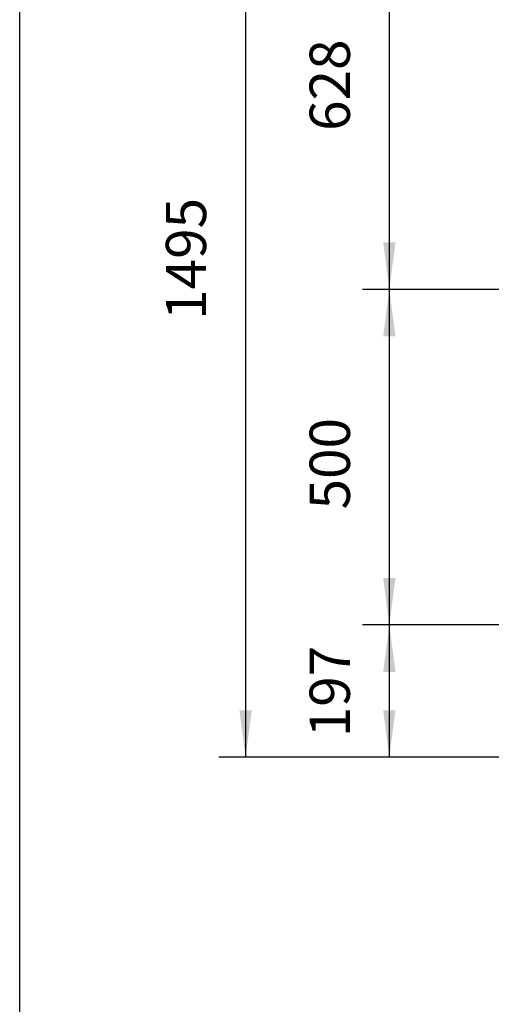
# Model space of a CAD drawing. Units: millimetres. Extents: x 0 to 287, y 17 to 217.
# Drawn here: x 0 to 35, y 97 to 170 of the extents above; entities that cross this region are included whole.
import ezdxf

# ---------------------------------------------------------------- set-up
doc = ezdxf.new("R2010")
doc.units = ezdxf.units.MM
doc.layers.add('1', color=7, linetype='Continuous')
doc.styles.add('CONVERTER_12', font='txt.shx', dxfattribs={"width": 0.9, "oblique": 11})
doc.dimstyles.new('ME10_DIM_12', dxfattribs={"dimtxt": 60, "dimasz": 70, "dimexe": 40, "dimexo": 0, "dimgap": 40, "dimtad": 1, "dimdsep": 46, "dimtxsty": 'CONVERTER_12', "dimsah": 1, "dimcen": 0.09, "dimclrd": 2, "dimclre": 2, "dimclrt": 2, "dimadec": 0, "dimazin": 0, "dimtfac": 1, "dimtdec": 4, "dimtix": 1, "dimtmove": 0, "dimatfit": 3, "dimfxl": 0, "dimtolj": 1, "dimtzin": 0, "dimarcsym": 0})
doc.dimstyles.new('ME10_DIM_13', dxfattribs={"dimtxt": 60, "dimasz": 70, "dimexe": 40, "dimexo": 0, "dimgap": 40, "dimtad": 1, "dimdsep": 46, "dimtxsty": 'CONVERTER_12', "dimsah": 1, "dimcen": 0.09, "dimclrd": 2, "dimclre": 2, "dimclrt": 2, "dimadec": 0, "dimazin": 0, "dimtfac": 1, "dimtdec": 4, "dimtix": 1, "dimtmove": 0, "dimatfit": 3, "dimfxl": 0, "dimtolj": 1, "dimtzin": 0, "dimarcsym": 0})
doc.dimstyles.new('ME10_DIM_14', dxfattribs={"dimtxt": 60, "dimasz": 70, "dimexe": 40, "dimexo": 0, "dimgap": 40, "dimtad": 1, "dimdsep": 46, "dimtxsty": 'CONVERTER_12', "dimsah": 1, "dimcen": 0.09, "dimclrd": 2, "dimclre": 2, "dimclrt": 2, "dimadec": 0, "dimazin": 0, "dimtfac": 1, "dimtdec": 4, "dimtix": 1, "dimtmove": 0, "dimatfit": 3, "dimfxl": 0, "dimtolj": 1, "dimtzin": 0, "dimarcsym": 0})
doc.dimstyles.new('ME10_DIM_16', dxfattribs={"dimtxt": 60, "dimasz": 70, "dimexe": 40, "dimexo": 0, "dimgap": 40, "dimtad": 1, "dimdsep": 46, "dimtxsty": 'CONVERTER_12', "dimsah": 1, "dimcen": 0.09, "dimclrd": 2, "dimclre": 2, "dimclrt": 2, "dimadec": 0, "dimazin": 0, "dimtfac": 1, "dimtdec": 4, "dimtix": 1, "dimtmove": 0, "dimatfit": 3, "dimfxl": 0, "dimtolj": 1, "dimtzin": 0, "dimarcsym": 0})

# ---------------------------------------------------------------- blocks, each defined once
blk = doc.blocks.new('*D133')
at = {"layer": '1', "color": 2, "linetype": 'Continuous'}
for p, q in [((756, 2500.5), (510.5, 2500.5)), ((550.5, 2303.5), (550.5, 2500.5)), ((1162, 2303.5), (510.5, 2303.5))]:
    blk.add_line(p, q, dxfattribs=at)
at = {"layer": '1', "color": 2}
for points in [[(559.7, 2430.5), (541.3, 2430.5), (550.5, 2500.5)], [(541.3, 2373.5), (559.7, 2373.5), (550.5, 2303.5)]]:
    blk.add_solid(points, dxfattribs=at)
at = {"layer": '1', "color": 2, "insert": (510.5, 2333.2), "char_height": 60, "attachment_point": 7, "rotation": 90, "line_spacing_factor": 0.60024, "style": 'CONVERTER_12'}
blk.add_mtext('197', dxfattribs=at)
blk = doc.blocks.new('*D134')
at = {"layer": '1', "color": 2, "linetype": 'Continuous'}
for p, q in [((824, 3000.5), (510.5, 3000.5)), ((550.5, 2500.5), (550.5, 3000.5)), ((756, 2500.5), (510.5, 2500.5))]:
    blk.add_line(p, q, dxfattribs=at)
at = {"layer": '1', "color": 2}
for points in [[(559.7, 2930.5), (541.3, 2930.5), (550.5, 3000.5)], [(541.3, 2570.5), (559.7, 2570.5), (550.5, 2500.5)]]:
    blk.add_solid(points, dxfattribs=at)
at = {"layer": '1', "color": 2, "insert": (510.5, 2672.7), "char_height": 60, "attachment_point": 7, "rotation": 90, "line_spacing_factor": 0.60024, "style": 'CONVERTER_12'}
blk.add_mtext('500', dxfattribs=at)
blk = doc.blocks.new('*D135')
at = {"layer": '1', "color": 2, "linetype": 'Continuous'}
for p, q in [((1304, 3628.5), (510.5, 3628.5)), ((550.5, 3000.5), (550.5, 3628.5)), ((804, 3000.5), (510.5, 3000.5))]:
    blk.add_line(p, q, dxfattribs=at)
at = {"layer": '1', "color": 2}
for points in [[(559.7, 3558.5), (541.3, 3558.5), (550.5, 3628.5)], [(541.3, 3070.5), (559.7, 3070.5), (550.5, 3000.5)]]:
    blk.add_solid(points, dxfattribs=at)
at = {"layer": '1', "color": 2, "insert": (510.5, 3236.7), "char_height": 60, "attachment_point": 7, "rotation": 90, "line_spacing_factor": 0.60024, "style": 'CONVERTER_12'}
blk.add_mtext('628', dxfattribs=at)
blk = doc.blocks.new('*D137')
at = {"layer": '1', "color": 2, "linetype": 'Continuous'}
for p, q in [((1304, 3798.5), (296.4, 3798.5)), ((336.4, 3798.5), (336.4, 2303.5)), ((1030, 2303.5), (296.4, 2303.5))]:
    blk.add_line(p, q, dxfattribs=at)
at = {"layer": '1', "color": 2}
for points in [[(345.6, 3728.5), (327.2, 3728.5), (336.4, 3798.5)], [(327.2, 2373.5), (345.6, 2373.5), (336.4, 2303.5)]]:
    blk.add_solid(points, dxfattribs=at)
at = {"layer": '1', "color": 2, "insert": (296.4, 2955.2), "char_height": 60, "attachment_point": 7, "rotation": 90, "line_spacing_factor": 0.60024, "style": 'CONVERTER_12'}
blk.add_mtext('1495', dxfattribs=at)
blk = doc.blocks.new('metalfire_a4h_tf_UNIVERSAL__126')
at = {"layer": '1', "color": 7, "linetype": 'Continuous'}
blk.add_line((0, 16.534), (0, 216.534), dxfattribs=at)
blk = doc.blocks.new('Front5', base_point=(1482, 3000.5))
at = {"layer": '1'}
for base, p1, p2, dimstyle, picture, middle in [((336.372, 3798.5), (1030, 2303.5), (1304, 3798.5), 'ME10_DIM_16', '*D137', (266.372, 3051)), ((550.513, 3000.5), (1304, 3628.5), (804.002, 3000.5), 'ME10_DIM_14', '*D135', (480.513, 3314.5)), ((550.513, 2500.5), (824.002, 3000.5), (756, 2500.5), 'ME10_DIM_13', '*D134', (480.513, 2750.5)), ((550.513, 2303.499), (756, 2500.5), (1162, 2303.499), 'ME10_DIM_12', '*D133', (480.513, 2402))]:
    dim = blk.add_linear_dim(base=base, p1=p1, p2=p2, angle=90, dimstyle=dimstyle, dxfattribs=at)
    dim.commit()
    dim.dimension.update_dxf_attribs({"geometry": picture, "text_midpoint": middle, "text_rotation": 90})

msp = doc.modelspace()

# ---------------------------------------------------------------- block references
msp.add_blockref('metalfire_a4h_tf_UNIVERSAL__126', (0, 0))
at = {"xscale": 0.05, "yscale": 0.05, "zscale": 0.05}
msp.add_blockref('Front5', (74.1, 150.025), dxfattribs=at)

doc.saveas('drawing.dxf')
